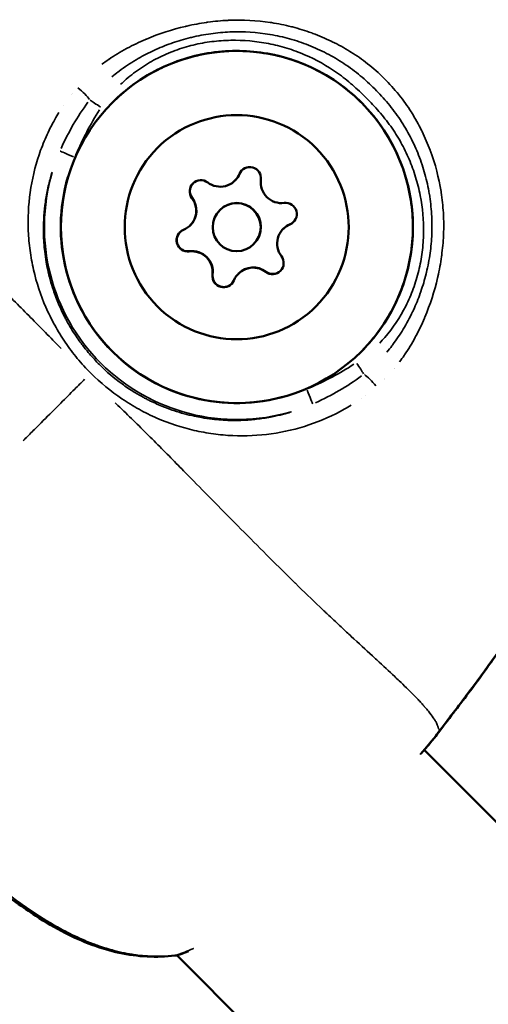
# Model space of a CAD drawing. Units: millimetres. Extents: x -946 to 40789, y 5 to 24329.
# Drawn here: x 16106 to 16136, y 6765 to 6826 of the extents above; entities that cross this region are included whole.
import ezdxf

# ---------------------------------------------------------------- set-up
doc = ezdxf.new("R2010")
doc.units = ezdxf.units.MM
doc.header["$MEASUREMENT"] = 0
doc.layers.add('Visible (ISO)', color=7, linetype='Continuous', lineweight=50)
doc.layers.add('Visible Narrow (ISO)', color=7, linetype='Continuous', lineweight=35)

msp = doc.modelspace()

# ---------------------------------------------------------------- linework, layer by layer
at = {"layer": 'Visible (ISO)'}
for p, q in [((16119.765, 6816.242), (16119.777, 6816.253)), ((16118.812, 6814.394), (16118.823, 6814.406)), ((16116.964, 6813.441), (16116.976, 6813.452)), ((16122.78, 6813.226), (16122.792, 6813.238)), ((16120.933, 6812.273), (16120.945, 6812.284)), ((16119.98, 6810.426), (16119.991, 6810.437)), ((16131.591, 6780.669), (16284.623, 6627.637)), ((16116.137, 6767.839), (16280.481, 6603.495))]:
    msp.add_line(p, q, dxfattribs=at)
msp.add_circle((16119.872, 6813.334), 1.5, dxfattribs=at)
for centre, radius, start, end in [((16120.691, 6816.39), 0.7, 352.65907, 157.34052), ((16120.703, 6816.401), 0.7, 135.66195, 157.34052), ((16117.635, 6815.571), 0.7, 52.65937, 217.34062), ((16118.847, 6817.16), 1.298, 232.65938, 337.34063), ((16118.859, 6817.171), 1.298, 314.99999, 337.34052), ((16122.673, 6816.135), 1.298, 172.65909, 277.34048), ((16117.647, 6815.582), 0.7, 135.66187, 217.34062), ((16116.046, 6814.359), 1.298, 292.65948, 37.34093), ((16116.058, 6814.37), 1.298, 314.99999, 37.34062), ((16119.884, 6813.345), 1.5, 314.99999, 134.99999), ((16122.929, 6814.152), 0.7, 292.65952, 97.34091), ((16122.94, 6814.164), 0.7, 292.65949, 314.33798), ((16116.816, 6812.515), 0.7, 112.65952, 277.34091), ((16123.699, 6812.308), 1.298, 112.65948, 217.34093), ((16123.71, 6812.32), 1.298, 112.65948, 135.00003), ((16116.828, 6812.526), 0.7, 135.66217, 277.34091), ((16117.072, 6810.533), 1.298, 352.65909, 97.34048), ((16117.083, 6810.544), 1.298, 352.65909, 97.34048), ((16122.11, 6811.096), 0.7, 232.65937, 37.34062), ((16120.898, 6809.507), 1.298, 52.65938, 157.34063), ((16120.909, 6809.519), 1.298, 52.65938, 135.00011), ((16122.121, 6811.108), 0.7, 232.65939, 314.33798), ((16119.054, 6810.277), 0.7, 172.65907, 337.34052), ((16119.065, 6810.289), 0.7, 172.6591, 314.33798), ((16131.033, 6782.333), 1.5, 320.43345, 322.85511), ((16131.041, 6782.341), 1.5, 320.58134, 322.85509), ((16115.829, 6769.307), 1.5, 276.74856, 288.98773)]:
    msp.add_arc(centre, radius, start, end, dxfattribs=at)
for centre, major_axis in [((16119.886, 6813.347), (-7.778, 7.778)), ((16119.872, 6813.334), (-4.95, 4.95))]:
    msp.add_ellipse(centre, major_axis=major_axis, ratio=0.999992, dxfattribs=at)
for points, knots in [([(16112.108, 6821.125), (16112.938, 6821.955), (16113.901, 6822.651), (16115.998, 6823.704), (16117.131, 6824.061), (16119.453, 6824.401), (16120.642, 6824.384), (16122.952, 6823.976), (16124.075, 6823.586), (16126.14, 6822.472), (16127.083, 6821.749), (16128.693, 6820.041), (16129.36, 6819.058), (16130.352, 6816.931), (16130.676, 6815.788), (16130.948, 6813.457), (16130.896, 6812.27), (16130.421, 6809.972), (16129.998, 6808.861), (16128.932, 6807.015), (16128.343, 6806.247), (16127.664, 6805.569)], [0, 0, 0, 0, 0.32, 0.32, 0.639999, 0.639999, 0.959999, 0.959999, 1.279999, 1.279999, 1.6, 1.6, 1.92, 1.92, 2.240001, 2.240001, 2.560001, 2.560001, 2.880001, 2.880001, 3.141593, 3.141593, 3.141593, 3.141593]), ([(16147.033, 6802.164), (16144.682, 6798.738), (16142.327, 6795.314), (16137.531, 6788.524), (16135.076, 6785.168), (16132.557, 6781.86)], [0, 0, 0, 0, 1.246611, 1.246611, 2.493804, 2.493804, 2.493804, 2.493804]), ([(16116.005, 6767.818), (16114.881, 6767.684), (16113.692, 6767.744), (16111.376, 6768.243), (16110.226, 6768.682), (16108.515, 6769.559), (16107.907, 6769.918), (16106.901, 6770.571), (16106.494, 6770.852), (16104.892, 6772.013), (16103.737, 6772.96), (16101.159, 6775.141), (16099.742, 6776.387), (16098.338, 6777.65)], [0, 0, 0, 0, 0.376581, 0.376581, 0.750822, 0.750822, 0.964979, 0.964979, 1.114182, 1.114182, 1.562196, 1.562196, 2.128903, 2.128903, 2.128903, 2.128903])]:
    msp.add_open_spline(points, degree=3, knots=knots, dxfattribs=at)
for points in [[(16135.6, 6785.898), (16135.229, 6785.393), (16134.857, 6784.889), (16134.482, 6784.386)], [(16134.482, 6784.386), (16133.853, 6783.54), (16133.205, 6782.708), (16132.566, 6781.869)], [(16132.557, 6781.86), (16132.448, 6781.716), (16132.338, 6781.572), (16132.228, 6781.427)], [(16132.566, 6781.869), (16132.456, 6781.725), (16132.346, 6781.58), (16132.237, 6781.436)], [(16132.189, 6781.377), (16132.002, 6781.151), (16131.73, 6780.829), (16131.388, 6780.435)], [(16132.2, 6781.389), (16132.051, 6781.207), (16131.846, 6780.962), (16131.593, 6780.668)], [(16116.862, 6768.091), (16116.677, 6768.017), (16116.495, 6767.95), (16116.317, 6767.889)]]:
    msp.add_open_spline(points, degree=3, dxfattribs=at)
at = {"layer": 'Visible Narrow (ISO)'}
for p, q in [((16122.854, 6825.964), (16122.854, 6825.964)), ((16112.595, 6824.272), (16112.595, 6824.272)), ((16111.831, 6823.786), (16111.831, 6823.786)), ((16109.56, 6821.65), (16109.56, 6821.65)), ((16109.032, 6820.921), (16109.032, 6820.921)), ((16131.395, 6817.423), (16131.395, 6817.423)), ((16120.046, 6816.66), (16120.056, 6816.67)), ((16132.504, 6816.315), (16132.503, 6816.315)), ((16117.079, 6815.147), (16117.089, 6815.157)), ((16123.199, 6813.507), (16123.209, 6813.517)), ((16116.906, 6811.821), (16116.916, 6811.831)), ((16118.36, 6810.367), (16118.37, 6810.378)), ((16121.686, 6810.54), (16121.696, 6810.551)), ((16131.239, 6806.849), (16131.239, 6806.849)), ((16130.715, 6805.896), (16130.715, 6805.896)), ((16127.655, 6802.627), (16127.655, 6802.627)), ((16126.733, 6802.04), (16126.733, 6802.04))]:
    msp.add_line(p, q, dxfattribs=at)
for centre, major_axis, ratio, start_param, end_param in [((16109.375, 6824.049), (2.333, -0.349), 0.999933, 6.283151, 6.283183), ((16109.375, 6824.049), (0.224, -2.348), 0.999956, 6.283156, 6.283184), ((16109.975, 6821.758), (0.758, -0.652), 0.198847, 0.62087, 1.76945), ((16111.4, 6820.811), (0.834, -0.552), 0.003963, 1.621337, 2.545573), ((16109.746, 6817.696), (-0.919, 0.394), 0.003755, 4.787681, 6.169982), ((16119.889, 6813.35), (4.74, -11.061), 0.999994, 4.021697, 6.16416), ((16119.891, 6813.352), (-10.142, 4.346), 0.999994, 0.119026, 2.261489), ((16130.726, 6802.973), (-0.072, 2.823), 0.999988, 6.283161, 6.283184), ((16127.35, 6804.861), (0.552, -0.834), 0.003963, 0.59602, 1.520255), ((16130.74, 6802.988), (-1.005, 1.523), 0.999788, 0.000005, 0.000096), ((16128.297, 6803.437), (0.652, -0.758), 0.198831, 1.372141, 2.520725), ((16130.74, 6802.988), (-1.613, 0.854), 0.999809, 0.000006, 0.000107), ((16124.235, 6803.207), (0.394, -0.919), 0.003755, 0.113203, 1.495504), ((16130.726, 6802.973), (-0.166, 2.819), 0.999973, 1.570777, 1.570795), ((16131.041, 6782.341), (1.159, -0.952), 0.958792, 6.24085, 6.280957), ((16131.033, 6782.333), (1.156, -0.955), 0.956474, 0.002198, 0.041768), ((16131.033, 6782.333), (1.196, -0.906), 0.004006, 6.271518, 6.282571), ((16131.041, 6782.341), (1.196, -0.906), 0.004006, 6.236535, 6.28073), ((16115.829, 6769.307), (0.176, -1.49), 0.492387, 0.00663, 0.125964), ((16115.829, 6769.307), (0.488, -1.418), 0.78645, 6.105161, 6.273819)]:
    msp.add_ellipse(centre, major_axis=major_axis, ratio=ratio, start_param=start_param, end_param=end_param, dxfattribs=at)
for points, knots in [([(16111.451, 6823.513), (16111.583, 6823.612), (16111.717, 6823.708), (16111.854, 6823.802), (16111.863, 6823.808), (16111.872, 6823.814), (16111.881, 6823.821), (16112.233, 6824.06), (16112.6, 6824.283), (16112.98, 6824.488), (16112.994, 6824.496), (16113.009, 6824.504), (16113.023, 6824.511), (16113.399, 6824.713), (16113.783, 6824.896), (16114.172, 6825.062), (16114.191, 6825.07), (16114.209, 6825.078), (16114.228, 6825.086), (16115.022, 6825.42), (16115.84, 6825.686), (16116.681, 6825.883), (16116.706, 6825.889), (16116.731, 6825.895), (16116.755, 6825.901), (16117.163, 6825.994), (16117.579, 6826.072), (16117.995, 6826.132), (16118.021, 6826.135), (16118.048, 6826.139), (16118.074, 6826.143), (16118.49, 6826.2), (16118.906, 6826.238), (16119.321, 6826.258), (16119.348, 6826.26), (16119.374, 6826.261), (16119.4, 6826.262), (16120.259, 6826.298), (16121.118, 6826.254), (16121.974, 6826.126), (16121.998, 6826.122), (16122.021, 6826.119), (16122.045, 6826.115), (16122.463, 6826.05), (16122.882, 6825.965), (16123.291, 6825.861), (16123.313, 6825.855), (16123.336, 6825.849), (16123.358, 6825.843), (16123.766, 6825.737), (16124.167, 6825.613), (16124.561, 6825.47), (16124.583, 6825.462), (16124.605, 6825.454), (16124.627, 6825.446), (16125.018, 6825.301), (16125.402, 6825.139), (16125.779, 6824.958), (16125.802, 6824.947), (16125.825, 6824.936), (16125.848, 6824.925), (16126.222, 6824.742), (16126.589, 6824.54), (16126.947, 6824.319), (16126.971, 6824.304), (16126.994, 6824.29), (16127.017, 6824.275), (16127.377, 6824.05), (16127.719, 6823.81), (16128.05, 6823.55), (16128.413, 6823.264), (16128.76, 6822.956), (16129.09, 6822.63), (16129.093, 6822.626), (16129.097, 6822.623), (16129.101, 6822.619), (16129.417, 6822.305), (16129.72, 6821.97), (16130, 6821.622), (16130.01, 6821.61), (16130.02, 6821.598), (16130.03, 6821.585), (16130.299, 6821.248), (16130.548, 6820.898), (16130.778, 6820.536), (16130.789, 6820.519), (16130.799, 6820.502), (16130.81, 6820.486), (16131.035, 6820.126), (16131.243, 6819.755), (16131.432, 6819.372), (16131.441, 6819.355), (16131.449, 6819.338), (16131.457, 6819.321), (16131.646, 6818.937), (16131.816, 6818.54), (16131.965, 6818.14), (16131.972, 6818.123), (16131.978, 6818.107), (16131.984, 6818.091), (16132.287, 6817.27), (16132.507, 6816.427), (16132.645, 6815.562), (16132.648, 6815.544), (16132.651, 6815.526), (16132.654, 6815.508), (16132.72, 6815.084), (16132.766, 6814.654), (16132.79, 6814.226), (16132.792, 6814.206), (16132.793, 6814.185), (16132.794, 6814.165), (16132.817, 6813.739), (16132.819, 6813.315), (16132.802, 6812.891), (16132.801, 6812.869), (16132.8, 6812.847), (16132.799, 6812.825), (16132.78, 6812.403), (16132.742, 6811.983), (16132.685, 6811.563), (16132.682, 6811.54), (16132.679, 6811.518), (16132.676, 6811.495), (16132.617, 6811.076), (16132.54, 6810.656), (16132.445, 6810.242), (16132.44, 6810.22), (16132.435, 6810.198), (16132.43, 6810.176), (16132.232, 6809.325), (16131.966, 6808.5), (16131.63, 6807.702), (16131.623, 6807.685), (16131.616, 6807.668), (16131.609, 6807.651), (16131.442, 6807.259), (16131.259, 6806.874), (16131.056, 6806.495), (16131.049, 6806.482), (16131.042, 6806.469), (16131.035, 6806.456), (16130.83, 6806.075), (16130.605, 6805.704), (16130.364, 6805.349), (16130.358, 6805.341), (16130.353, 6805.332), (16130.347, 6805.324), (16130.252, 6805.186), (16130.155, 6805.05), (16130.055, 6804.917)], [0.00216448, 0.00216448, 0.00216448, 0.00216448, 0.00267134, 0.00267134, 0.00267134, 0.0027056, 0.0027056, 0.0027056, 0.004009, 0.004009, 0.004009, 0.0040584, 0.0040584, 0.0040584, 0.00534905, 0.00534905, 0.00534905, 0.0054112, 0.0054112, 0.0054112, 0.00803928, 0.00803928, 0.00803928, 0.0081168, 0.0081168, 0.0081168, 0.00938914, 0.00938914, 0.00938914, 0.0094696, 0.0094696, 0.0094696, 0.01074239, 0.01074239, 0.01074239, 0.0108224, 0.0108224, 0.0108224, 0.01345543, 0.01345543, 0.01345543, 0.013528, 0.013528, 0.013528, 0.01481114, 0.01481114, 0.01481114, 0.0148808, 0.0148808, 0.0148808, 0.01616229, 0.01616229, 0.01616229, 0.0162336, 0.0162336, 0.0162336, 0.01750885, 0.01750885, 0.01750885, 0.0175864, 0.0175864, 0.0175864, 0.01885671, 0.01885671, 0.01885671, 0.0189392, 0.0189392, 0.0189392, 0.02022152, 0.02022152, 0.02022152, 0.02162903, 0.02162903, 0.02162903, 0.0216448, 0.0216448, 0.0216448, 0.0229976, 0.0229976, 0.0229976, 0.02304449, 0.02304449, 0.02304449, 0.0243504, 0.0243504, 0.0243504, 0.0244106, 0.0244106, 0.0244106, 0.0257032, 0.0257032, 0.0257032, 0.02576066, 0.02576066, 0.02576066, 0.027056, 0.027056, 0.027056, 0.02710907, 0.02710907, 0.02710907, 0.0297616, 0.0297616, 0.0297616, 0.02981721, 0.02981721, 0.02981721, 0.0311144, 0.0311144, 0.0311144, 0.03117621, 0.03117621, 0.03117621, 0.0324672, 0.0324672, 0.0324672, 0.03253432, 0.03253432, 0.03253432, 0.03382, 0.03382, 0.03382, 0.03388941, 0.03388941, 0.03388941, 0.0351728, 0.0351728, 0.0351728, 0.03524084, 0.03524084, 0.03524084, 0.0378784, 0.0378784, 0.0378784, 0.03793427, 0.03793427, 0.03793427, 0.0392312, 0.0392312, 0.0392312, 0.03927615, 0.03927615, 0.03927615, 0.040584, 0.040584, 0.040584, 0.0406153, 0.0406153, 0.0406153, 0.04112512, 0.04112512, 0.04112512, 0.04112512]), ([(16108.905, 6805.744), (16108.85, 6805.8), (16108.795, 6805.856), (16108.741, 6805.912), (16108.107, 6806.563), (16107.487, 6807.196), (16106.877, 6807.809), (16106.24, 6808.45), (16105.613, 6809.07), (16104.999, 6809.675), (16104.846, 6809.825), (16104.695, 6809.973), (16104.544, 6810.122), (16104.059, 6810.597), (16103.583, 6811.066), (16103.115, 6811.526), (16102.972, 6811.667), (16102.83, 6811.807), (16102.689, 6811.946), (16101.545, 6813.074), (16100.449, 6814.155), (16099.407, 6815.199), (16099.349, 6815.257), (16099.29, 6815.316), (16099.232, 6815.374), (16098.685, 6815.923), (16098.153, 6816.461), (16097.637, 6816.988), (16097.631, 6816.994), (16097.625, 6817), (16097.619, 6817.007), (16097.11, 6817.527), (16096.616, 6818.038), (16096.139, 6818.538), (16096.062, 6818.619), (16095.985, 6818.7), (16095.909, 6818.78), (16095.866, 6818.826), (16095.823, 6818.871), (16095.781, 6818.915), (16095.722, 6818.978), (16095.663, 6819.04), (16095.604, 6819.102), (16095.498, 6819.215), (16095.352, 6819.37), (16095.226, 6819.505), (16095.004, 6819.742), (16094.787, 6819.974), (16094.576, 6820.201), (16094.485, 6820.299), (16094.396, 6820.395), (16094.307, 6820.491), (16093.877, 6820.956), (16093.47, 6821.399), (16093.085, 6821.818), (16093.002, 6821.908), (16092.92, 6821.996), (16092.84, 6822.084), (16092.467, 6822.488), (16092.117, 6822.866), (16091.789, 6823.215), (16091.702, 6823.307), (16091.617, 6823.398), (16091.533, 6823.486), (16091.23, 6823.805), (16090.946, 6824.097), (16090.682, 6824.358), (16090.59, 6824.449), (16090.5, 6824.536), (16090.412, 6824.62), (16090.34, 6824.689), (16090.269, 6824.756), (16090.199, 6824.82), (16090.161, 6824.855), (16090.123, 6824.89), (16090.085, 6824.924), (16090.047, 6824.959), (16090.009, 6824.992), (16089.972, 6825.025), (16089.958, 6825.037), (16089.945, 6825.049), (16089.931, 6825.061), (16089.871, 6825.113), (16089.813, 6825.163), (16089.756, 6825.211), (16089.669, 6825.283), (16089.586, 6825.351), (16089.506, 6825.413), (16089.374, 6825.515), (16089.251, 6825.602), (16089.138, 6825.675), (16089.098, 6825.7), (16089.06, 6825.724), (16089.022, 6825.745), (16089.007, 6825.755), (16088.991, 6825.764), (16088.975, 6825.772), (16088.924, 6825.801), (16088.875, 6825.826), (16088.83, 6825.847), (16088.8, 6825.861), (16088.771, 6825.874), (16088.744, 6825.885), (16088.73, 6825.891), (16088.716, 6825.896), (16088.702, 6825.901), (16088.677, 6825.91), (16088.653, 6825.918), (16088.632, 6825.925), (16088.619, 6825.929), (16088.607, 6825.933), (16088.594, 6825.937), (16088.576, 6825.942), (16088.559, 6825.947), (16088.543, 6825.951), (16088.531, 6825.954), (16088.519, 6825.957), (16088.508, 6825.959), (16088.499, 6825.961), (16088.491, 6825.963), (16088.483, 6825.964)], [0.0476308, 0.0476308, 0.0476308, 0.0476308, 0.0523536, 0.0523536, 0.0523536, 0.1071507, 0.1071507, 0.1071507, 0.164421, 0.164421, 0.164421, 0.1786156, 0.1786156, 0.1786156, 0.2242373, 0.2242373, 0.2242373, 0.2381542, 0.2381542, 0.2381542, 0.3508909, 0.3508909, 0.3508909, 0.3572312, 0.3572312, 0.3572312, 0.4167698, 0.4167698, 0.4167698, 0.4174837, 0.4174837, 0.4174837, 0.4763083, 0.4763083, 0.4763083, 0.4858447, 0.4858447, 0.4858447, 0.491193, 0.491193, 0.491193, 0.4986353, 0.4986353, 0.4986353, 0.5121736, 0.5121736, 0.5121736, 0.5358469, 0.5358469, 0.5358469, 0.5460142, 0.5460142, 0.5460142, 0.5953854, 0.5953854, 0.5953854, 0.6060035, 0.6060035, 0.6060035, 0.654924, 0.654924, 0.654924, 0.6678253, 0.6678253, 0.6678253, 0.7144625, 0.7144625, 0.7144625, 0.7307178, 0.7307178, 0.7307178, 0.7442318, 0.7442318, 0.7442318, 0.7516741, 0.7516741, 0.7516741, 0.7591164, 0.7591164, 0.7591164, 0.7618999, 0.7618999, 0.7618999, 0.774001, 0.774001, 0.774001, 0.7924672, 0.7924672, 0.7924672, 0.8229034, 0.8229034, 0.8229034, 0.8335396, 0.8335396, 0.8335396, 0.8380883, 0.8380883, 0.8380883, 0.8533282, 0.8533282, 0.8533282, 0.8633088, 0.8633088, 0.8633088, 0.8685161, 0.8685161, 0.8685161, 0.8781935, 0.8781935, 0.8781935, 0.8841449, 0.8841449, 0.8841449, 0.8930781, 0.8930781, 0.8930781, 0.8997337, 0.8997337, 0.8997337, 0.9049858, 0.9049858, 0.9049858, 0.9049858]), ([(16112.074, 6822.725), (16112.202, 6822.833), (16112.333, 6822.938), (16112.465, 6823.04), (16112.487, 6823.056), (16112.508, 6823.072), (16112.529, 6823.088), (16112.867, 6823.343), (16113.222, 6823.58), (16113.585, 6823.796), (16113.918, 6823.994), (16114.26, 6824.175), (16114.611, 6824.34), (16114.638, 6824.353), (16114.665, 6824.366), (16114.692, 6824.378), (16115.045, 6824.542), (16115.407, 6824.689), (16115.774, 6824.819), (16115.8, 6824.828), (16115.825, 6824.837), (16115.851, 6824.845), (16116.222, 6824.974), (16116.597, 6825.085), (16116.979, 6825.179), (16117, 6825.184), (16117.022, 6825.189), (16117.043, 6825.194), (16117.446, 6825.291), (16117.85, 6825.367), (16118.257, 6825.423), (16118.652, 6825.478), (16119.051, 6825.514), (16119.45, 6825.53), (16119.465, 6825.53), (16119.48, 6825.531), (16119.496, 6825.531), (16120.312, 6825.562), (16121.14, 6825.509), (16121.951, 6825.374), (16121.956, 6825.373), (16121.96, 6825.372), (16121.965, 6825.371), (16122.373, 6825.302), (16122.78, 6825.212), (16123.179, 6825.102), (16123.581, 6824.99), (16123.975, 6824.859), (16124.361, 6824.708), (16124.747, 6824.556), (16125.124, 6824.386), (16125.493, 6824.195), (16125.862, 6824.004), (16126.224, 6823.792), (16126.573, 6823.56), (16126.58, 6823.556), (16126.586, 6823.552), (16126.592, 6823.548), (16126.944, 6823.315), (16127.28, 6823.064), (16127.601, 6822.798), (16127.913, 6822.539), (16128.211, 6822.267), (16128.499, 6821.98), (16128.502, 6821.977), (16128.506, 6821.973), (16128.51, 6821.969), (16128.798, 6821.681), (16129.075, 6821.379), (16129.337, 6821.062), (16129.605, 6820.739), (16129.855, 6820.403), (16130.086, 6820.054), (16130.319, 6819.704), (16130.534, 6819.339), (16130.728, 6818.965), (16130.92, 6818.594), (16131.093, 6818.215), (16131.245, 6817.826), (16131.397, 6817.438), (16131.529, 6817.044), (16131.64, 6816.643), (16131.751, 6816.242), (16131.842, 6815.832), (16131.911, 6815.42), (16131.912, 6815.414), (16131.913, 6815.407), (16131.914, 6815.4), (16131.983, 6814.986), (16132.03, 6814.57), (16132.056, 6814.152), (16132.08, 6813.754), (16132.085, 6813.353), (16132.07, 6812.954), (16132.07, 6812.934), (16132.069, 6812.914), (16132.068, 6812.894), (16132.051, 6812.501), (16132.016, 6812.104), (16131.961, 6811.714), (16131.905, 6811.305), (16131.828, 6810.901), (16131.732, 6810.5), (16131.725, 6810.47), (16131.717, 6810.44), (16131.71, 6810.409), (16131.618, 6810.041), (16131.51, 6809.675), (16131.386, 6809.317), (16131.373, 6809.279), (16131.36, 6809.242), (16131.347, 6809.205), (16131.219, 6808.848), (16131.077, 6808.499), (16130.919, 6808.157), (16130.903, 6808.122), (16130.887, 6808.088), (16130.87, 6808.053), (16130.693, 6807.678), (16130.497, 6807.313), (16130.282, 6806.957), (16130.084, 6806.631), (16129.869, 6806.311), (16129.637, 6806.004), (16129.617, 6805.977), (16129.596, 6805.95), (16129.575, 6805.923), (16129.473, 6805.79), (16129.368, 6805.659), (16129.261, 6805.532)], [0.00200657, 0.00200657, 0.00200657, 0.00200657, 0.00250822, 0.00250822, 0.00250822, 0.00258852, 0.00258852, 0.00258852, 0.00385461, 0.00385461, 0.00385461, 0.00501643, 0.00501643, 0.00501643, 0.00510625, 0.00510625, 0.00510625, 0.00627054, 0.00627054, 0.00627054, 0.00635155, 0.00635155, 0.00635155, 0.00752465, 0.00752465, 0.00752465, 0.00759034, 0.00759034, 0.00759034, 0.00882928, 0.00882928, 0.00882928, 0.01003286, 0.01003286, 0.01003286, 0.01007866, 0.01007866, 0.01007866, 0.01254108, 0.01254108, 0.01254108, 0.01255454, 0.01255454, 0.01255454, 0.01379518, 0.01379518, 0.01379518, 0.01504929, 0.01504929, 0.01504929, 0.0163034, 0.0163034, 0.0163034, 0.01755751, 0.01755751, 0.01755751, 0.01757996, 0.01757996, 0.01757996, 0.018841, 0.018841, 0.018841, 0.02006572, 0.02006572, 0.02006572, 0.02008144, 0.02008144, 0.02008144, 0.02131344, 0.02131344, 0.02131344, 0.02256625, 0.02256625, 0.02256625, 0.02382805, 0.02382805, 0.02382805, 0.025077, 0.025077, 0.025077, 0.02632454, 0.02632454, 0.02632454, 0.02757024, 0.02757024, 0.02757024, 0.02759037, 0.02759037, 0.02759037, 0.02884448, 0.02884448, 0.02884448, 0.03003911, 0.03003911, 0.03003911, 0.03009858, 0.03009858, 0.03009858, 0.03127837, 0.03127837, 0.03127837, 0.03251295, 0.03251295, 0.03251295, 0.0326068, 0.0326068, 0.0326068, 0.0337431, 0.0337431, 0.0337431, 0.03386091, 0.03386091, 0.03386091, 0.03499934, 0.03499934, 0.03499934, 0.03511502, 0.03511502, 0.03511502, 0.03636912, 0.03636912, 0.03636912, 0.03752118, 0.03752118, 0.03752118, 0.03762323, 0.03762323, 0.03762323, 0.03812487, 0.03812487, 0.03812487, 0.03812487]), ([(16128.81, 6806.092), (16128.919, 6806.207), (16129.026, 6806.324), (16129.129, 6806.444), (16129.643, 6807.04), (16130.078, 6807.694), (16130.437, 6808.402), (16130.617, 6808.756), (16130.776, 6809.122), (16130.911, 6809.491), (16131.047, 6809.861), (16131.16, 6810.236), (16131.253, 6810.617), (16131.345, 6810.998), (16131.416, 6811.385), (16131.466, 6811.777), (16131.516, 6812.169), (16131.544, 6812.568), (16131.551, 6812.963), (16131.564, 6813.753), (16131.495, 6814.536), (16131.344, 6815.311), (16131.269, 6815.698), (16131.172, 6816.086), (16131.057, 6816.465), (16130.941, 6816.843), (16130.806, 6817.213), (16130.653, 6817.574), (16130.499, 6817.936), (16130.326, 6818.288), (16130.134, 6818.632), (16129.941, 6818.976), (16129.728, 6819.313), (16129.498, 6819.636), (16129.268, 6819.96), (16129.022, 6820.267), (16128.765, 6820.563), (16128.507, 6820.859), (16128.238, 6821.144), (16127.961, 6821.421), (16127.684, 6821.698), (16127.399, 6821.967), (16127.103, 6822.225), (16126.807, 6822.483), (16126.498, 6822.729), (16126.174, 6822.96), (16125.526, 6823.421), (16124.839, 6823.805), (16124.117, 6824.112), (16123.756, 6824.266), (16123.386, 6824.401), (16123.007, 6824.517), (16122.629, 6824.633), (16122.242, 6824.729), (16121.855, 6824.804), (16121.081, 6824.955), (16120.298, 6825.025), (16119.505, 6825.012), (16119.109, 6825.005), (16118.711, 6824.977), (16118.32, 6824.928), (16117.929, 6824.878), (16117.542, 6824.807), (16117.16, 6824.715), (16116.777, 6824.622), (16116.399, 6824.508), (16116.026, 6824.371), (16115.653, 6824.234), (16115.289, 6824.075), (16114.937, 6823.897), (16114.586, 6823.718), (16114.246, 6823.52), (16113.917, 6823.3), (16113.589, 6823.08), (16113.27, 6822.838), (16112.971, 6822.58), (16112.851, 6822.476), (16112.734, 6822.37), (16112.62, 6822.261)], [0.00190926, 0.00190926, 0.00190926, 0.00190926, 0.00238658, 0.00238658, 0.00238658, 0.00477316, 0.00477316, 0.00477316, 0.00596645, 0.00596645, 0.00596645, 0.00715974, 0.00715974, 0.00715974, 0.00835303, 0.00835303, 0.00835303, 0.00954632, 0.00954632, 0.00954632, 0.0119329, 0.0119329, 0.0119329, 0.01312619, 0.01312619, 0.01312619, 0.01431947, 0.01431947, 0.01431947, 0.01551276, 0.01551276, 0.01551276, 0.01670605, 0.01670605, 0.01670605, 0.01789934, 0.01789934, 0.01789934, 0.01909263, 0.01909263, 0.01909263, 0.02028592, 0.02028592, 0.02028592, 0.02147921, 0.02147921, 0.02147921, 0.02386579, 0.02386579, 0.02386579, 0.02505908, 0.02505908, 0.02505908, 0.02625237, 0.02625237, 0.02625237, 0.02863895, 0.02863895, 0.02863895, 0.02983224, 0.02983224, 0.02983224, 0.03102553, 0.03102553, 0.03102553, 0.03221882, 0.03221882, 0.03221882, 0.03341211, 0.03341211, 0.03341211, 0.0346054, 0.0346054, 0.0346054, 0.03579869, 0.03579869, 0.03579869, 0.036276, 0.036276, 0.036276, 0.036276]), ([(16127.023, 6802.213), (16126.883, 6802.127), (16126.742, 6802.044), (16125.889, 6801.565), (16125.152, 6801.238), (16123.627, 6800.725), (16122.831, 6800.537), (16121.239, 6800.314), (16120.438, 6800.276), (16119.227, 6800.328), (16118.82, 6800.364), (16118.009, 6800.474), (16117.609, 6800.547), (16116.421, 6800.819), (16115.647, 6801.073), (16114.513, 6801.566), (16114.139, 6801.75), (16113.403, 6802.155), (16113.046, 6802.374), (16112.009, 6803.076), (16111.361, 6803.605), (16110.463, 6804.501), (16110.178, 6804.815), (16109.645, 6805.462), (16109.395, 6805.797), (16108.926, 6806.486), (16108.707, 6806.841), (16108.302, 6807.573), (16108.116, 6807.95), (16107.617, 6809.091), (16107.361, 6809.871), (16107.086, 6811.069), (16107.012, 6811.475), (16106.902, 6812.285), (16106.867, 6812.689), (16106.815, 6813.899), (16106.853, 6814.704), (16107.08, 6816.312), (16107.266, 6817.094), (16107.65, 6818.235), (16107.796, 6818.61), (16108.125, 6819.35), (16108.309, 6819.716), (16108.59, 6820.214), (16108.672, 6820.355), (16108.758, 6820.494)], [0.02565346, 0.02565346, 0.02565346, 0.02565346, 0.02615399, 0.02615399, 0.02865664, 0.02865664, 0.03115928, 0.03115928, 0.03366193, 0.03366193, 0.03491325, 0.03491325, 0.03616457, 0.03616457, 0.03866722, 0.03866722, 0.03991854, 0.03991854, 0.04116987, 0.04116987, 0.04367251, 0.04367251, 0.04492384, 0.04492384, 0.04617516, 0.04617516, 0.04742648, 0.04742648, 0.0486778, 0.0486778, 0.05118045, 0.05118045, 0.05243177, 0.05243177, 0.0536831, 0.0536831, 0.05618574, 0.05618574, 0.05868839, 0.05868839, 0.05993971, 0.05993971, 0.06119103, 0.06119103, 0.06169156, 0.06169156, 0.06169156, 0.06169156]), ([(16108.333, 6816.767), (16108.299, 6816.655), (16108.266, 6816.542), (16108.234, 6816.429), (16108.156, 6816.146), (16108.087, 6815.859), (16108.03, 6815.569), (16108, 6815.423), (16107.974, 6815.276), (16107.95, 6815.129), (16107.926, 6814.983), (16107.906, 6814.837), (16107.888, 6814.691), (16107.814, 6814.104), (16107.785, 6813.515), (16107.799, 6812.924), (16107.808, 6812.552), (16107.834, 6812.178), (16107.877, 6811.804), (16107.903, 6811.585), (16107.935, 6811.365), (16107.973, 6811.146), (16108, 6810.994), (16108.029, 6810.842), (16108.061, 6810.691), (16108.155, 6810.254), (16108.273, 6809.823), (16108.415, 6809.398), (16108.511, 6809.112), (16108.618, 6808.828), (16108.736, 6808.548), (16108.737, 6808.544), (16108.739, 6808.541), (16108.74, 6808.538), (16108.857, 6808.261), (16108.986, 6807.985), (16109.126, 6807.714), (16109.163, 6807.643), (16109.2, 6807.573), (16109.238, 6807.503), (16109.421, 6807.165), (16109.619, 6806.838), (16109.832, 6806.521), (16109.917, 6806.396), (16110.004, 6806.271), (16110.093, 6806.149), (16110.23, 6805.962), (16110.372, 6805.78), (16110.519, 6805.601), (16110.568, 6805.542), (16110.617, 6805.483), (16110.667, 6805.425), (16110.868, 6805.191), (16111.079, 6804.962), (16111.299, 6804.743), (16111.741, 6804.302), (16112.211, 6803.901), (16112.709, 6803.539), (16112.83, 6803.451), (16112.953, 6803.365), (16113.078, 6803.282), (16113.208, 6803.194), (16113.34, 6803.109), (16113.474, 6803.027), (16113.667, 6802.908), (16113.863, 6802.795), (16114.063, 6802.687), (16114.135, 6802.648), (16114.208, 6802.61), (16114.281, 6802.573), (16114.55, 6802.435), (16114.822, 6802.309), (16115.095, 6802.194), (16115.379, 6802.074), (16115.665, 6801.966), (16115.955, 6801.87), (16116.375, 6801.73), (16116.801, 6801.614), (16117.233, 6801.522), (16117.384, 6801.49), (16117.535, 6801.46), (16117.688, 6801.434), (16117.903, 6801.396), (16118.12, 6801.365), (16118.338, 6801.339), (16118.71, 6801.295), (16119.084, 6801.269), (16119.454, 6801.26), (16119.458, 6801.26), (16119.463, 6801.26), (16119.467, 6801.26), (16120.059, 6801.246), (16120.645, 6801.276), (16121.228, 6801.348), (16121.371, 6801.366), (16121.513, 6801.386), (16121.656, 6801.409), (16121.804, 6801.433), (16121.951, 6801.46), (16122.099, 6801.489), (16122.314, 6801.532), (16122.529, 6801.581), (16122.743, 6801.636), (16122.817, 6801.654), (16122.89, 6801.674), (16122.963, 6801.694), (16123.077, 6801.726), (16123.191, 6801.759), (16123.304, 6801.794)], [0.02342876, 0.02342876, 0.02342876, 0.02342876, 0.02380351, 0.02380351, 0.02380351, 0.0247404, 0.0247404, 0.0247404, 0.02521247, 0.02521247, 0.02521247, 0.02567729, 0.02567729, 0.02567729, 0.02755107, 0.02755107, 0.02755107, 0.02873322, 0.02873322, 0.02873322, 0.02942485, 0.02942485, 0.02942485, 0.02990521, 0.02990521, 0.02990521, 0.03129863, 0.03129863, 0.03129863, 0.03223552, 0.03223552, 0.03223552, 0.03224661, 0.03224661, 0.03224661, 0.03317241, 0.03317241, 0.03317241, 0.03341524, 0.03341524, 0.03341524, 0.0345832, 0.0345832, 0.0345832, 0.03504619, 0.03504619, 0.03504619, 0.03575051, 0.03575051, 0.03575051, 0.03598308, 0.03598308, 0.03598308, 0.03691719, 0.03691719, 0.03691719, 0.03879376, 0.03879376, 0.03879376, 0.03925121, 0.03925121, 0.03925121, 0.03973065, 0.03973065, 0.03973065, 0.04041888, 0.04041888, 0.04041888, 0.04066754, 0.04066754, 0.04066754, 0.04158753, 0.04158753, 0.04158753, 0.04254132, 0.04254132, 0.04254132, 0.0439292, 0.0439292, 0.0439292, 0.0444151, 0.0444151, 0.0444151, 0.0451015, 0.0451015, 0.0451015, 0.04627463, 0.04627463, 0.04627463, 0.04628888, 0.04628888, 0.04628888, 0.04816266, 0.04816266, 0.04816266, 0.04862245, 0.04862245, 0.04862245, 0.04909955, 0.04909955, 0.04909955, 0.04979671, 0.04979671, 0.04979671, 0.05003644, 0.05003644, 0.05003644, 0.05041119, 0.05041119, 0.05041119, 0.05041119]), ([(16106.521, 6799.982), (16106.709, 6800.17), (16106.898, 6800.359), (16107.086, 6800.547), (16107.185, 6800.647), (16107.285, 6800.746), (16107.385, 6800.846), (16107.743, 6801.205), (16108.101, 6801.562), (16108.456, 6801.918), (16108.599, 6802.06), (16108.741, 6802.203), (16108.884, 6802.345), (16109.173, 6802.634), (16109.462, 6802.923), (16109.75, 6803.21), (16109.956, 6803.417), (16110.161, 6803.622), (16110.366, 6803.828)], [0.000027002, 0.000027002, 0.000027002, 0.000027002, 0.000825515, 0.000825515, 0.000825515, 0.00124947, 0.00124947, 0.00124947, 0.002777555, 0.002777555, 0.002777555, 0.003390032, 0.003390032, 0.003390032, 0.004635977, 0.004635977, 0.004635977, 0.005528108, 0.005528108, 0.005528108, 0.005528108]), ([(16132.503, 6781.944), (16132.501, 6781.952), (16132.5, 6781.961), (16132.498, 6781.969), (16132.495, 6781.98), (16132.493, 6781.992), (16132.49, 6782.004), (16132.486, 6782.02), (16132.481, 6782.037), (16132.475, 6782.056), (16132.472, 6782.068), (16132.468, 6782.08), (16132.464, 6782.093), (16132.457, 6782.115), (16132.449, 6782.138), (16132.44, 6782.163), (16132.435, 6782.177), (16132.429, 6782.191), (16132.424, 6782.205), (16132.412, 6782.232), (16132.4, 6782.261), (16132.386, 6782.291), (16132.365, 6782.336), (16132.34, 6782.385), (16132.311, 6782.437), (16132.302, 6782.452), (16132.294, 6782.468), (16132.284, 6782.484), (16132.263, 6782.521), (16132.239, 6782.559), (16132.214, 6782.599), (16132.141, 6782.712), (16132.054, 6782.835), (16131.951, 6782.967), (16131.89, 6783.047), (16131.822, 6783.131), (16131.75, 6783.217), (16131.702, 6783.274), (16131.652, 6783.332), (16131.6, 6783.392), (16131.588, 6783.406), (16131.576, 6783.42), (16131.564, 6783.434), (16131.531, 6783.471), (16131.497, 6783.508), (16131.463, 6783.547), (16131.428, 6783.585), (16131.394, 6783.622), (16131.359, 6783.661), (16131.295, 6783.73), (16131.228, 6783.801), (16131.159, 6783.874), (16131.075, 6783.961), (16130.988, 6784.051), (16130.897, 6784.143), (16130.635, 6784.407), (16130.343, 6784.691), (16130.025, 6784.994), (16129.937, 6785.078), (16129.846, 6785.163), (16129.754, 6785.25), (16129.405, 6785.579), (16129.027, 6785.928), (16128.623, 6786.3), (16128.535, 6786.381), (16128.446, 6786.463), (16128.356, 6786.546), (16127.938, 6786.931), (16127.495, 6787.338), (16127.03, 6787.768), (16126.934, 6787.857), (16126.837, 6787.947), (16126.74, 6788.038), (16126.513, 6788.249), (16126.281, 6788.465), (16126.044, 6788.686), (16125.909, 6788.814), (16125.754, 6788.959), (16125.64, 6789.066), (16125.578, 6789.125), (16125.516, 6789.184), (16125.454, 6789.243), (16125.409, 6789.285), (16125.364, 6789.327), (16125.32, 6789.37), (16125.239, 6789.446), (16125.158, 6789.523), (16125.076, 6789.601), (16124.577, 6790.077), (16124.066, 6790.571), (16123.546, 6791.08), (16123.539, 6791.086), (16123.533, 6791.093), (16123.526, 6791.099), (16122.999, 6791.615), (16122.461, 6792.147), (16121.912, 6792.694), (16121.854, 6792.752), (16121.796, 6792.81), (16121.738, 6792.868), (16120.694, 6793.91), (16119.612, 6795.007), (16118.484, 6796.151), (16118.345, 6796.292), (16118.206, 6796.433), (16118.066, 6796.575), (16117.604, 6797.044), (16117.136, 6797.521), (16116.659, 6798.006), (16116.512, 6798.156), (16116.364, 6798.307), (16116.214, 6798.459), (16115.61, 6799.073), (16114.989, 6799.7), (16114.349, 6800.337), (16113.736, 6800.947), (16113.103, 6801.567), (16112.452, 6802.201), (16112.395, 6802.257), (16112.338, 6802.312), (16112.281, 6802.367)], [0.0950057, 0.0950057, 0.0950057, 0.0950057, 0.100267, 0.100267, 0.100267, 0.1069135, 0.1069135, 0.1069135, 0.1158502, 0.1158502, 0.1158502, 0.1217983, 0.1217983, 0.1217983, 0.1314752, 0.1314752, 0.1314752, 0.136683, 0.136683, 0.136683, 0.1466662, 0.1466662, 0.1466662, 0.1619075, 0.1619075, 0.1619075, 0.1664526, 0.1664526, 0.1664526, 0.1770924, 0.1770924, 0.1770924, 0.2075249, 0.2075249, 0.2075249, 0.2259917, 0.2259917, 0.2259917, 0.2380834, 0.2380834, 0.2380834, 0.2408765, 0.2408765, 0.2408765, 0.2483188, 0.2483188, 0.2483188, 0.2557612, 0.2557612, 0.2557612, 0.2692616, 0.2692616, 0.2692616, 0.2855308, 0.2855308, 0.2855308, 0.3321548, 0.3321548, 0.3321548, 0.3450699, 0.3450699, 0.3450699, 0.3939725, 0.3939725, 0.3939725, 0.404609, 0.404609, 0.404609, 0.4539539, 0.4539539, 0.4539539, 0.4641481, 0.4641481, 0.4641481, 0.4877859, 0.4877859, 0.4877859, 0.50136, 0.50136, 0.50136, 0.5088024, 0.5088024, 0.5088024, 0.514106, 0.514106, 0.514106, 0.5236872, 0.5236872, 0.5236872, 0.5824684, 0.5824684, 0.5824684, 0.5832263, 0.5832263, 0.5832263, 0.6427654, 0.6427654, 0.6427654, 0.6490612, 0.6490612, 0.6490612, 0.7618436, 0.7618436, 0.7618436, 0.7757105, 0.7757105, 0.7757105, 0.8213827, 0.8213827, 0.8213827, 0.8355227, 0.8355227, 0.8355227, 0.8927879, 0.8927879, 0.8927879, 0.9475785, 0.9475785, 0.9475785, 0.9523687, 0.9523687, 0.9523687, 0.9523687]), ([(16133.32, 6782.847), (16133.353, 6782.89), (16133.386, 6782.932), (16133.418, 6782.974), (16133.449, 6783.014), (16133.48, 6783.054), (16133.511, 6783.095), (16133.642, 6783.266), (16133.773, 6783.44), (16133.902, 6783.612), (16134.059, 6783.822), (16134.215, 6784.031), (16134.372, 6784.241), (16134.397, 6784.275), (16134.422, 6784.308), (16134.447, 6784.341), (16135.048, 6785.148), (16135.644, 6785.958), (16136.237, 6786.771), (16136.256, 6786.798), (16136.276, 6786.824), (16136.295, 6786.851), (16137.508, 6788.515), (16138.706, 6790.189), (16139.894, 6791.87), (16139.905, 6791.886), (16139.916, 6791.902), (16139.928, 6791.917), (16142.085, 6794.973), (16144.209, 6798.052), (16146.327, 6801.136)], [0.00124822, 0.00124822, 0.00124822, 0.00124822, 0.00140837, 0.00140837, 0.00140837, 0.00155992, 0.00155992, 0.00155992, 0.00220717, 0.00220717, 0.00220717, 0.00299405, 0.00299405, 0.00299405, 0.00311842, 0.00311842, 0.00311842, 0.00613612, 0.00613612, 0.00613612, 0.00623542, 0.00623542, 0.00623542, 0.01241179, 0.01241179, 0.01241179, 0.01246942, 0.01246942, 0.01246942, 0.02369062, 0.02369062, 0.02369062, 0.02369062]), ([(16132.245, 6781.449), (16132.273, 6781.487), (16132.302, 6781.525), (16132.331, 6781.563), (16132.362, 6781.604), (16132.393, 6781.645), (16132.424, 6781.685), (16132.463, 6781.737), (16132.502, 6781.788), (16132.541, 6781.839)], [0.000027203, 0.000027203, 0.000027203, 0.000027203, 0.0001710717, 0.0001710717, 0.0001710717, 0.0003242669, 0.0003242669, 0.0003242669, 0.0005168573, 0.0005168573, 0.0005168573, 0.0005168573]), ([(16131.34, 6780.393), (16131.354, 6780.409), (16131.369, 6780.426), (16131.383, 6780.442), (16131.559, 6780.641), (16131.714, 6780.82), (16131.851, 6780.979), (16131.857, 6780.986), (16131.863, 6780.994), (16131.869, 6781.001), (16131.994, 6781.146), (16132.103, 6781.276), (16132.195, 6781.387)], [0.024246681, 0.024246681, 0.024246681, 0.024246681, 0.024371669, 0.024371669, 0.024371669, 0.025910065, 0.025910065, 0.025910065, 0.025979108, 0.025979108, 0.025979108, 0.027403749, 0.027403749, 0.027403749, 0.027403749]), ([(16099.202, 6776.979), (16100.199, 6776.096), (16101.204, 6775.223), (16102.221, 6774.363), (16102.296, 6774.299), (16102.372, 6774.235), (16102.448, 6774.171), (16103.024, 6773.686), (16103.604, 6773.207), (16104.191, 6772.736), (16104.301, 6772.648), (16104.412, 6772.561), (16104.522, 6772.473), (16105.093, 6772.022), (16105.671, 6771.582), (16106.257, 6771.162), (16106.39, 6771.067), (16106.523, 6770.973), (16106.657, 6770.88), (16107.25, 6770.468), (16107.853, 6770.079), (16108.47, 6769.723), (16108.606, 6769.645), (16108.742, 6769.569), (16108.879, 6769.494), (16109.26, 6769.286), (16109.646, 6769.092), (16110.04, 6768.914), (16110.323, 6768.786), (16110.61, 6768.667), (16110.901, 6768.556), (16111.015, 6768.513), (16111.129, 6768.472), (16111.243, 6768.432), (16111.562, 6768.32), (16111.882, 6768.222), (16112.201, 6768.138), (16112.638, 6768.024), (16113.074, 6767.935), (16113.511, 6767.874), (16113.569, 6767.866), (16113.628, 6767.859), (16113.686, 6767.851), (16114.093, 6767.802), (16114.5, 6767.776), (16114.905, 6767.775), (16114.985, 6767.774), (16115.066, 6767.775), (16115.147, 6767.777)], [0.00107372, 0.00107372, 0.00107372, 0.00107372, 0.00507059, 0.00507059, 0.00507059, 0.00536862, 0.00536862, 0.00536862, 0.00762953, 0.00762953, 0.00762953, 0.00805293, 0.00805293, 0.00805293, 0.01024103, 0.01024103, 0.01024103, 0.01073724, 0.01073724, 0.01073724, 0.01293777, 0.01293777, 0.01293777, 0.01342155, 0.01342155, 0.01342155, 0.0147637, 0.0147637, 0.0147637, 0.01572955, 0.01572955, 0.01572955, 0.01610586, 0.01610586, 0.01610586, 0.01715513, 0.01715513, 0.01715513, 0.01859657, 0.01859657, 0.01859657, 0.01879017, 0.01879017, 0.01879017, 0.02013232, 0.02013232, 0.02013232, 0.02040076, 0.02040076, 0.02040076, 0.02040076]), ([(16116.154, 6767.86), (16116.467, 6767.969), (16116.797, 6768.098), (16117.142, 6768.248), (16117.148, 6768.251), (16117.154, 6768.253), (16117.16, 6768.256), (16117.164, 6768.258), (16117.168, 6768.259), (16117.173, 6768.261)], [0.000964214, 0.000964214, 0.000964214, 0.000964214, 0.002542991, 0.002542991, 0.002542991, 0.002570669, 0.002570669, 0.002570669, 0.002589599, 0.002589599, 0.002589599, 0.002589599])]:
    msp.add_open_spline(points, degree=3, knots=knots, dxfattribs=at)
for points in [[(16108.902, 6818.259), (16109.357, 6819.273), (16109.912, 6820.24), (16110.576, 6821.136)], [(16110.557, 6821.111), (16110.557, 6821.111), (16110.557, 6821.111), (16110.557, 6821.111)], [(16111.305, 6820.665), (16110.729, 6819.774), (16110.244, 6818.833), (16109.819, 6817.861)], [(16124.4, 6803.28), (16125.372, 6803.705), (16126.313, 6804.19), (16127.204, 6804.767)], [(16127.675, 6804.037), (16126.779, 6803.373), (16125.811, 6802.818), (16124.798, 6802.364)], [(16132.566, 6781.869), (16132.566, 6781.869), (16132.566, 6781.869), (16132.565, 6781.87)]]:
    msp.add_open_spline(points, degree=3, dxfattribs=at)

doc.saveas('drawing.dxf')
